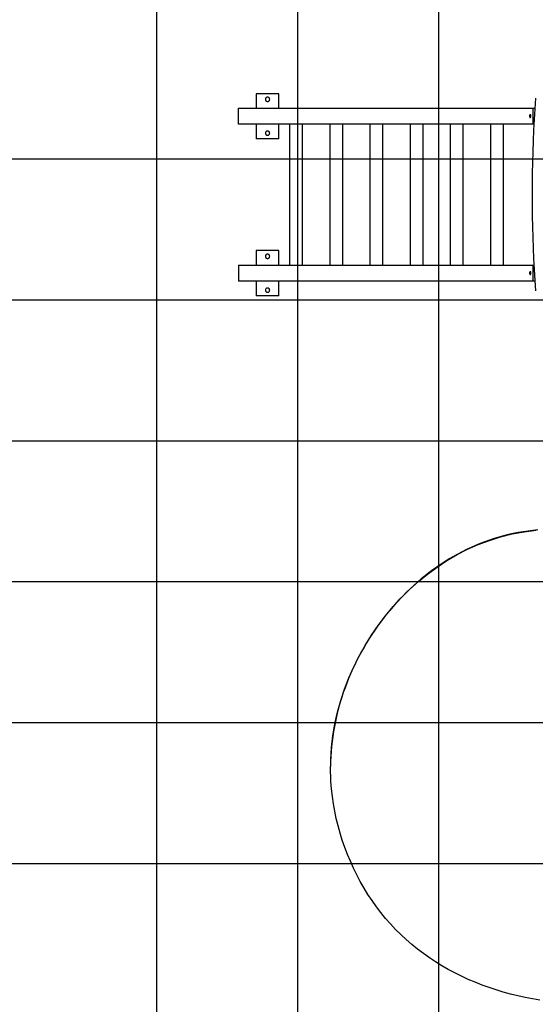
# Model space of a CAD drawing. Extents: x -64 to 64, y -57 to 57.
# Drawn here: x -39 to -21, y -34 to 1 of the extents above; entities that cross this region are included whole.
import ezdxf

# ---------------------------------------------------------------- set-up
doc = ezdxf.new("R2010")
doc.units = 0
doc.layers.get('0').update_dxf_attribs({"linetype": 'CONTINUOUS'})

msp = doc.modelspace()

# ---------------------------------------------------------------- linework, layer by layer
at = {"color": 0}
for points in [[(-23.9831, -48.1237), (-23.9831, 56.4748)], [(-33.9827, -43.5284), (-33.9827, 55.9742)], [(-28.9829, -46.5429), (-28.9829, 56.2244)], [(-29.6505, -1.2133), (-30.4505, -1.2133)], [(-30.4505, -1.2133), (-30.4505, -1.7233)], [(-30.0505, -1.3382), (-30.0505, -1.3382), (-30.0679, -1.3398), (-30.0831, -1.3445), (-30.096, -1.3518), (-30.1066, -1.3615), (-30.1147, -1.3728), (-30.1206, -1.3855), (-30.1242, -1.399), (-30.1254, -1.4131), (-30.1242, -1.4269), (-30.1206, -1.4405), (-30.1147, -1.4531), (-30.1066, -1.4646), (-30.096, -1.4741), (-30.0831, -1.4816), (-30.0679, -1.4863), (-30.0505, -1.4881), (-30.0505, -1.4881), (-30.0328, -1.4863), (-30.0176, -1.4816), (-30.0047, -1.4741), (-29.9942, -1.4646), (-29.9858, -1.4532), (-29.9801, -1.4406), (-29.9765, -1.427), (-29.9755, -1.4132), (-29.9765, -1.3991), (-29.9801, -1.3855), (-29.9858, -1.3728), (-29.9942, -1.3615), (-30.0047, -1.3518), (-30.0176, -1.3445), (-30.0328, -1.3398), (-30.0505, -1.3383), (-30.0505, -1.3383), (-30.0505, -1.3382), (-30.0505, -1.3382), (-30.0505, -1.3382), (-30.0505, -1.3382), (-30.0505, -1.3382), (-30.0505, -1.3382), (-30.0505, -1.3382), (-30.0505, -1.3382), (-30.0505, -1.3382), (-30.0505, -1.3382), (-30.0505, -1.3382), (-30.0505, -1.3382), (-30.0505, -1.3382), (-30.0505, -1.3382), (-30.0505, -1.3382), (-30.0505, -1.3382)], [(-29.6505, -1.7233), (-29.6505, -1.2133)], [(-20.5461, -1.3777), (-20.5726, -1.7554), (-20.5959, -2.1338), (-20.6162, -2.5127), (-20.6334, -2.8921), (-20.6474, -3.2718), (-20.6584, -3.6518), (-20.6662, -4.0321), (-20.6709, -4.4126), (-20.6724, -4.7931), (-20.6709, -5.1736), (-20.6662, -5.5539), (-20.6584, -5.9343), (-20.6473, -6.3151), (-20.6334, -6.6941), (-20.6165, -7.0705), (-20.5959, -7.4524), (-20.5711, -7.8425), (-20.5461, -8.2085)], [(-31.085, -1.7233), (-20.6353, -1.7233)], [(-31.085, -2.2932), (-31.085, -1.7233)], [(-20.6353, -1.7233), (-20.5704, -1.7233)], [(-20.6353, -2.2932), (-20.6353, -1.7233)], [(-20.7353, -2.0581), (-20.7353, -2.0581), (-20.7326, -2.0578), (-20.7301, -2.057), (-20.7277, -2.0557), (-20.7255, -2.054), (-20.7233, -2.0518), (-20.7213, -2.0493), (-20.7194, -2.0464), (-20.7177, -2.0433), (-20.716, -2.0396), (-20.7146, -2.0358), (-20.7133, -2.0317), (-20.7123, -2.0274), (-20.7114, -2.0227), (-20.7108, -2.018), (-20.7104, -2.013), (-20.7104, -2.0081), (-20.7104, -2.0081), (-20.7104, -2.0029), (-20.7108, -1.9979), (-20.7114, -1.9931), (-20.7123, -1.9886), (-20.7133, -1.9841), (-20.7146, -1.98), (-20.716, -1.9761), (-20.7177, -1.9727), (-20.7194, -1.9693), (-20.7213, -1.9665), (-20.7233, -1.9639), (-20.7255, -1.962), (-20.7277, -1.9602), (-20.7301, -1.959), (-20.7326, -1.9582), (-20.7353, -1.9581), (-20.7353, -1.9581), (-20.7377, -1.9582), (-20.7402, -1.959), (-20.7425, -1.9602), (-20.7449, -1.962), (-20.747, -1.9639), (-20.7491, -1.9665), (-20.7509, -1.9693), (-20.7529, -1.9727), (-20.7544, -1.9761), (-20.7559, -1.98), (-20.7571, -1.9841), (-20.7583, -1.9886), (-20.759, -1.9931), (-20.7597, -1.9979), (-20.7601, -2.0029), (-20.7603, -2.0081), (-20.7603, -2.0081), (-20.7601, -2.013), (-20.7597, -2.018), (-20.759, -2.0227), (-20.7583, -2.0274), (-20.7571, -2.0317), (-20.7559, -2.0358), (-20.7544, -2.0396), (-20.7529, -2.0433), (-20.7509, -2.0464), (-20.7491, -2.0493), (-20.747, -2.0518), (-20.7449, -2.054), (-20.7425, -2.0557), (-20.7402, -2.057), (-20.7377, -2.0578), (-20.7353, -2.0581), (-20.7353, -2.0581), (-20.7353, -2.0581), (-20.7353, -2.0581), (-20.7353, -2.0581), (-20.7353, -2.0581), (-20.7353, -2.0581), (-20.7353, -2.0581), (-20.7353, -2.0581), (-20.7353, -2.0581), (-20.7353, -2.0581), (-20.7353, -2.0581), (-20.7353, -2.0581), (-20.7353, -2.0581), (-20.7353, -2.0581), (-20.7353, -2.0581), (-20.7353, -2.0581), (-20.7353, -2.0581)], [(-20.7353, -2.0581), (-20.7353, -2.0581), (-20.7326, -2.0578), (-20.7301, -2.057), (-20.7277, -2.0557), (-20.7255, -2.054), (-20.7233, -2.0518), (-20.7213, -2.0493), (-20.7194, -2.0464), (-20.7177, -2.0433), (-20.716, -2.0396), (-20.7146, -2.0358), (-20.7133, -2.0317), (-20.7123, -2.0274), (-20.7114, -2.0227), (-20.7108, -2.018), (-20.7104, -2.013), (-20.7104, -2.0081), (-20.7104, -2.0081), (-20.7104, -2.0029), (-20.7108, -1.9979), (-20.7114, -1.9931), (-20.7123, -1.9886), (-20.7133, -1.9841), (-20.7146, -1.98), (-20.716, -1.9761), (-20.7177, -1.9727), (-20.7194, -1.9693), (-20.7213, -1.9665), (-20.7233, -1.9639), (-20.7255, -1.962), (-20.7277, -1.9602), (-20.7301, -1.959), (-20.7326, -1.9582), (-20.7353, -1.9581), (-20.7353, -1.9581), (-20.7377, -1.9582), (-20.7402, -1.959), (-20.7425, -1.9602), (-20.7449, -1.962), (-20.747, -1.9639), (-20.7491, -1.9665), (-20.7509, -1.9693), (-20.7529, -1.9727), (-20.7544, -1.9761), (-20.7559, -1.98), (-20.7571, -1.9841), (-20.7583, -1.9886), (-20.759, -1.9931), (-20.7597, -1.9979), (-20.7601, -2.0029), (-20.7603, -2.0081), (-20.7603, -2.0081), (-20.7601, -2.013), (-20.7597, -2.018), (-20.759, -2.0227), (-20.7583, -2.0274), (-20.7571, -2.0317), (-20.7559, -2.0358), (-20.7544, -2.0396), (-20.7529, -2.0433), (-20.7509, -2.0464), (-20.7491, -2.0493), (-20.747, -2.0518), (-20.7449, -2.054), (-20.7425, -2.0557), (-20.7402, -2.057), (-20.7377, -2.0578), (-20.7353, -2.0581), (-20.7353, -2.0581), (-20.7353, -2.0581), (-20.7353, -2.0581), (-20.7353, -2.0581), (-20.7353, -2.0581), (-20.7353, -2.0581), (-20.7353, -2.0581), (-20.7353, -2.0581), (-20.7353, -2.0581), (-20.7353, -2.0581), (-20.7353, -2.0581), (-20.7353, -2.0581), (-20.7353, -2.0581), (-20.7353, -2.0581), (-20.7353, -2.0581), (-20.7353, -2.0581), (-20.7353, -2.0581)], [(-20.6353, -2.2932), (-31.085, -2.2932)], [(-30.4505, -2.2932), (-30.4505, -2.8132)], [(-29.6505, -2.8132), (-29.6505, -2.2932)], [(-29.2731, -2.2932), (-29.2731, -7.293)], [(-28.8231, -2.2932), (-28.8231, -7.293)], [(-27.8482, -2.2932), (-27.8482, -7.293)], [(-27.3982, -2.2932), (-27.3982, -7.293)], [(-26.4232, -2.2932), (-26.4232, -7.293)], [(-25.9733, -2.2932), (-25.9733, -7.293)], [(-24.9982, -2.2932), (-24.9982, -7.293)], [(-24.5483, -2.2932), (-24.5483, -7.293)], [(-23.5733, -2.2932), (-23.5733, -7.293)], [(-23.1234, -2.2932), (-23.1234, -7.293)], [(-22.1484, -2.2932), (-22.1484, -7.293)], [(-21.6984, -2.2932), (-21.6984, -7.293)], [(-20.6048, -2.2932), (-20.6353, -2.2932)], [(-30.0505, -2.5382), (-30.0505, -2.5382), (-30.0679, -2.5398), (-30.0831, -2.5445), (-30.096, -2.5518), (-30.1066, -2.5615), (-30.1147, -2.5728), (-30.1206, -2.5855), (-30.1242, -2.599), (-30.1254, -2.6131), (-30.1242, -2.6269), (-30.1206, -2.6405), (-30.1147, -2.6531), (-30.1066, -2.6646), (-30.096, -2.6741), (-30.0831, -2.6816), (-30.0679, -2.6863), (-30.0505, -2.6881), (-30.0505, -2.6881), (-30.0328, -2.6863), (-30.0176, -2.6816), (-30.0047, -2.6741), (-29.9942, -2.6646), (-29.9858, -2.6532), (-29.9801, -2.6406), (-29.9765, -2.627), (-29.9755, -2.6132), (-29.9765, -2.5991), (-29.9801, -2.5855), (-29.9858, -2.5728), (-29.9942, -2.5615), (-30.0047, -2.5518), (-30.0176, -2.5445), (-30.0328, -2.5398), (-30.0505, -2.5383), (-30.0505, -2.5383), (-30.0505, -2.5382), (-30.0505, -2.5382), (-30.0505, -2.5382), (-30.0505, -2.5382), (-30.0505, -2.5382), (-30.0505, -2.5382), (-30.0505, -2.5382), (-30.0505, -2.5382), (-30.0505, -2.5382), (-30.0505, -2.5382), (-30.0505, -2.5382), (-30.0505, -2.5382), (-30.0505, -2.5382), (-30.0505, -2.5382), (-30.0505, -2.5382), (-30.0505, -2.5382)], [(-29.6505, -2.8132), (-30.4505, -2.8132)], [(55.014, -3.5373), (-46.4822, -3.5373)], [(-29.6505, -6.783), (-30.4505, -6.783)], [(-30.4505, -6.783), (-30.4505, -7.293)], [(-30.0505, -6.908), (-30.0505, -6.908), (-30.0679, -6.9096), (-30.0831, -6.9143), (-30.096, -6.9216), (-30.1066, -6.9313), (-30.1147, -6.9426), (-30.1206, -6.9553), (-30.1242, -6.9688), (-30.1254, -6.9829), (-30.1242, -6.9967), (-30.1206, -7.0103), (-30.1147, -7.0229), (-30.1066, -7.0344), (-30.096, -7.0439), (-30.0831, -7.0514), (-30.0679, -7.0561), (-30.0505, -7.0579), (-30.0505, -7.0579), (-30.0328, -7.0561), (-30.0176, -7.0514), (-30.0047, -7.0439), (-29.9942, -7.0344), (-29.9858, -7.023), (-29.9801, -7.0104), (-29.9765, -6.9968), (-29.9755, -6.983), (-29.9765, -6.9689), (-29.9801, -6.9553), (-29.9858, -6.9426), (-29.9942, -6.9313), (-30.0047, -6.9216), (-30.0176, -6.9143), (-30.0328, -6.9096), (-30.0505, -6.9081), (-30.0505, -6.9081), (-30.0505, -6.908), (-30.0505, -6.908), (-30.0505, -6.908), (-30.0505, -6.908), (-30.0505, -6.908), (-30.0505, -6.908), (-30.0505, -6.908), (-30.0505, -6.908), (-30.0505, -6.908), (-30.0505, -6.908), (-30.0505, -6.908), (-30.0505, -6.908), (-30.0505, -6.908), (-30.0505, -6.908), (-30.0505, -6.908), (-30.0505, -6.908)], [(-29.6505, -7.293), (-29.6505, -6.783)], [(-31.085, -7.293), (-20.6353, -7.293)], [(-31.085, -7.293), (-31.085, -7.863)], [(-20.6353, -7.293), (-20.6048, -7.293)], [(-20.6353, -7.863), (-20.6353, -7.293)], [(-20.7353, -7.6279), (-20.7353, -7.6279), (-20.7326, -7.6276), (-20.7301, -7.6268), (-20.7277, -7.6255), (-20.7255, -7.6238), (-20.7233, -7.6216), (-20.7213, -7.6191), (-20.7194, -7.6162), (-20.7177, -7.6131), (-20.716, -7.6094), (-20.7146, -7.6056), (-20.7133, -7.6015), (-20.7123, -7.5972), (-20.7114, -7.5925), (-20.7108, -7.5878), (-20.7104, -7.5828), (-20.7104, -7.5779), (-20.7104, -7.5779), (-20.7104, -7.5727), (-20.7108, -7.5677), (-20.7114, -7.5629), (-20.7123, -7.5584), (-20.7133, -7.5539), (-20.7146, -7.5498), (-20.716, -7.5459), (-20.7177, -7.5425), (-20.7194, -7.5391), (-20.7213, -7.5363), (-20.7233, -7.5337), (-20.7255, -7.5318), (-20.7277, -7.53), (-20.7301, -7.5288), (-20.7326, -7.528), (-20.7353, -7.5279), (-20.7353, -7.5279), (-20.7377, -7.528), (-20.7402, -7.5288), (-20.7425, -7.53), (-20.7449, -7.5318), (-20.747, -7.5337), (-20.7491, -7.5363), (-20.7509, -7.5391), (-20.7529, -7.5425), (-20.7544, -7.5459), (-20.7559, -7.5498), (-20.7571, -7.5539), (-20.7583, -7.5584), (-20.759, -7.5629), (-20.7597, -7.5677), (-20.7601, -7.5727), (-20.7603, -7.5779), (-20.7603, -7.5779), (-20.7601, -7.5828), (-20.7597, -7.5878), (-20.759, -7.5925), (-20.7583, -7.5972), (-20.7571, -7.6015), (-20.7559, -7.6056), (-20.7544, -7.6094), (-20.7529, -7.6131), (-20.7509, -7.6162), (-20.7491, -7.6191), (-20.747, -7.6216), (-20.7449, -7.6238), (-20.7425, -7.6255), (-20.7402, -7.6268), (-20.7377, -7.6276), (-20.7353, -7.6279), (-20.7353, -7.6279), (-20.7353, -7.6279), (-20.7353, -7.6279), (-20.7353, -7.6279), (-20.7353, -7.6279), (-20.7353, -7.6279), (-20.7353, -7.6279), (-20.7353, -7.6279), (-20.7353, -7.6279), (-20.7353, -7.6279), (-20.7353, -7.6279), (-20.7353, -7.6279), (-20.7353, -7.6279), (-20.7353, -7.6279), (-20.7353, -7.6279), (-20.7353, -7.6279), (-20.7353, -7.6279)], [(-20.7353, -7.6279), (-20.7353, -7.6279), (-20.7326, -7.6276), (-20.7301, -7.6268), (-20.7277, -7.6255), (-20.7255, -7.6238), (-20.7233, -7.6216), (-20.7213, -7.6191), (-20.7194, -7.6162), (-20.7177, -7.6131), (-20.716, -7.6094), (-20.7146, -7.6056), (-20.7133, -7.6015), (-20.7123, -7.5972), (-20.7114, -7.5925), (-20.7108, -7.5878), (-20.7104, -7.5828), (-20.7104, -7.5779), (-20.7104, -7.5779), (-20.7104, -7.5727), (-20.7108, -7.5677), (-20.7114, -7.5629), (-20.7123, -7.5584), (-20.7133, -7.5539), (-20.7146, -7.5498), (-20.716, -7.5459), (-20.7177, -7.5425), (-20.7194, -7.5391), (-20.7213, -7.5363), (-20.7233, -7.5337), (-20.7255, -7.5318), (-20.7277, -7.53), (-20.7301, -7.5288), (-20.7326, -7.528), (-20.7353, -7.5279), (-20.7353, -7.5279), (-20.7377, -7.528), (-20.7402, -7.5288), (-20.7425, -7.53), (-20.7449, -7.5318), (-20.747, -7.5337), (-20.7491, -7.5363), (-20.7509, -7.5391), (-20.7529, -7.5425), (-20.7544, -7.5459), (-20.7559, -7.5498), (-20.7571, -7.5539), (-20.7583, -7.5584), (-20.759, -7.5629), (-20.7597, -7.5677), (-20.7601, -7.5727), (-20.7603, -7.5779), (-20.7603, -7.5779), (-20.7601, -7.5828), (-20.7597, -7.5878), (-20.759, -7.5925), (-20.7583, -7.5972), (-20.7571, -7.6015), (-20.7559, -7.6056), (-20.7544, -7.6094), (-20.7529, -7.6131), (-20.7509, -7.6162), (-20.7491, -7.6191), (-20.747, -7.6216), (-20.7449, -7.6238), (-20.7425, -7.6255), (-20.7402, -7.6268), (-20.7377, -7.6276), (-20.7353, -7.6279), (-20.7353, -7.6279), (-20.7353, -7.6279), (-20.7353, -7.6279), (-20.7353, -7.6279), (-20.7353, -7.6279), (-20.7353, -7.6279), (-20.7353, -7.6279), (-20.7353, -7.6279), (-20.7353, -7.6279), (-20.7353, -7.6279), (-20.7353, -7.6279), (-20.7353, -7.6279), (-20.7353, -7.6279), (-20.7353, -7.6279), (-20.7353, -7.6279), (-20.7353, -7.6279), (-20.7353, -7.6279)], [(-20.6353, -7.863), (-31.085, -7.863)], [(-30.4505, -7.863), (-30.4505, -8.383)], [(-29.6505, -8.383), (-29.6505, -7.863)], [(-20.5704, -7.863), (-20.6353, -7.863)], [(-29.6505, -8.383), (-30.4505, -8.383)], [(-30.0505, -8.1079), (-30.0505, -8.1079), (-30.0679, -8.1095), (-30.0831, -8.1142), (-30.096, -8.1215), (-30.1066, -8.1312), (-30.1147, -8.1425), (-30.1206, -8.1552), (-30.1242, -8.1687), (-30.1254, -8.1828), (-30.1242, -8.1966), (-30.1206, -8.2102), (-30.1147, -8.2228), (-30.1066, -8.2343), (-30.096, -8.2438), (-30.0831, -8.2513), (-30.0679, -8.256), (-30.0505, -8.2578), (-30.0505, -8.2578), (-30.0328, -8.256), (-30.0176, -8.2513), (-30.0047, -8.2438), (-29.9942, -8.2343), (-29.9858, -8.2229), (-29.9801, -8.2103), (-29.9765, -8.1967), (-29.9755, -8.1829), (-29.9765, -8.1688), (-29.9801, -8.1552), (-29.9858, -8.1425), (-29.9942, -8.1312), (-30.0047, -8.1215), (-30.0176, -8.1142), (-30.0328, -8.1095), (-30.0505, -8.108), (-30.0505, -8.108), (-30.0505, -8.1079), (-30.0505, -8.1079), (-30.0505, -8.1079), (-30.0505, -8.1079), (-30.0505, -8.1079), (-30.0505, -8.1079), (-30.0505, -8.1079), (-30.0505, -8.1079), (-30.0505, -8.1079), (-30.0505, -8.1079), (-30.0505, -8.1079), (-30.0505, -8.1079), (-30.0505, -8.1079), (-30.0505, -8.1079), (-30.0505, -8.1079), (-30.0505, -8.1079)], [(55.014, -8.537), (-46.4822, -8.537)], [(54.72, -13.5369), (-46.1097, -13.5369)], [(-20.462, -16.6915), (-20.6386, -16.7084), (-20.8144, -16.7296), (-20.9894, -16.7553), (-21.1634, -16.7854), (-21.3365, -16.8198), (-21.5083, -16.8584), (-21.679, -16.9012), (-21.8484, -16.9481), (-22.0163, -16.9991), (-22.1829, -17.0542), (-22.3478, -17.1133), (-22.5112, -17.1764), (-22.6729, -17.2432), (-22.8329, -17.3138), (-22.9911, -17.3882), (-23.1475, -17.4662), (-23.302, -17.5477), (-23.4545, -17.6327), (-23.6051, -17.7212), (-23.7536, -17.813), (-23.9001, -17.908), (-24.0445, -18.0063), (-24.1868, -18.1076), (-24.3269, -18.2121), (-24.4647, -18.3196), (-24.6004, -18.4299), (-24.7338, -18.5432), (-24.865, -18.6591), (-24.9938, -18.7779), (-25.1204, -18.8994), (-25.2446, -19.0235), (-25.3664, -19.1501), (-25.4858, -19.2792), (-25.6027, -19.4107), (-25.7172, -19.5447), (-25.8291, -19.6809), (-25.9384, -19.8194), (-26.0452, -19.96), (-26.1493, -20.1028), (-26.2507, -20.2477), (-26.3494, -20.3946), (-26.4453, -20.5434), (-26.5385, -20.6941), (-26.6287, -20.8467), (-26.7161, -21.001), (-26.8004, -21.1571), (-26.8818, -21.3148), (-26.9602, -21.474), (-27.0354, -21.6348), (-27.1076, -21.7971), (-27.1766, -21.9608), (-27.2423, -22.1259), (-27.3049, -22.2924), (-27.3641, -22.46), (-27.4199, -22.6289), (-27.4723, -22.7988), (-27.5213, -22.9697), (-27.5667, -23.1418), (-27.6085, -23.3147), (-27.6467, -23.4886), (-27.6811, -23.6634), (-27.7118, -23.8391), (-27.7387, -24.0153), (-27.7618, -24.1923), (-27.7811, -24.3698), (-27.7966, -24.5475), (-27.8081, -24.7257), (-27.8159, -24.9041), (-27.8197, -25.0825)], [(-27.8104, -24.8399), (-27.7825, -24.4143), (-27.7321, -23.9908), (-27.6597, -23.5704), (-27.566, -23.1542), (-27.4516, -22.7428), (-27.3173, -22.3373), (-27.1634, -21.9384), (-26.991, -21.5473), (-26.8004, -21.1647), (-26.5923, -20.7916), (-26.3675, -20.4288), (-26.1265, -20.0773), (-25.87, -19.738), (-25.5985, -19.4117), (-25.3129, -19.0994), (-25.0136, -18.802), (-24.7012, -18.5203), (-24.3761, -18.2551), (-24.0388, -18.0075), (-23.6897, -17.778), (-23.3293, -17.5677), (-22.9583, -17.3773), (-22.5768, -17.2078), (-22.1854, -17.0599), (-21.7848, -16.9345), (-21.3751, -16.8325), (-20.9571, -16.7547), (-20.5311, -16.7019)], [(53.3642, -18.5367), (-44.3506, -18.5367)], [(50.6888, -23.5364), (-42.8924, -23.5364)], [(-27.8196, -25.0825), (-27.816, -25.0825)], [(-20.3943, -33.3724), (-20.6566, -33.3283), (-20.9177, -33.2777), (-21.1774, -33.2204), (-21.4355, -33.1566), (-21.6917, -33.0862), (-21.9457, -33.0092), (-22.1972, -32.9256), (-22.4463, -32.8353), (-22.6923, -32.7383), (-22.9352, -32.6346), (-23.1747, -32.5242), (-23.4105, -32.4072), (-23.6425, -32.2833), (-23.8703, -32.1527), (-24.0937, -32.0153), (-24.3125, -31.8711), (-24.5263, -31.7201), (-24.7351, -31.5623), (-24.9384, -31.3976), (-25.1361, -31.226), (-25.3279, -31.0475), (-25.5136, -30.8622), (-25.6929, -30.6702), (-25.8658, -30.4718), (-26.0323, -30.2673), (-26.1922, -30.0571), (-26.3452, -29.8413), (-26.4914, -29.6203), (-26.6307, -29.3944), (-26.7628, -29.1639), (-26.8877, -28.929), (-27.0053, -28.69), (-27.1154, -28.4473), (-27.218, -28.2012), (-27.3129, -27.9519), (-27.3999, -27.6996), (-27.4791, -27.4448), (-27.5502, -27.1877), (-27.6132, -26.9286), (-27.6679, -26.6677), (-27.7142, -26.4054), (-27.752, -26.1419), (-27.7812, -25.8776), (-27.8016, -25.6128), (-27.816, -25.0825)], [(46.0029, -28.5363), (-42.6849, -28.5363)]]:
    msp.add_lwpolyline(points, dxfattribs=at)

doc.saveas('drawing.dxf')
